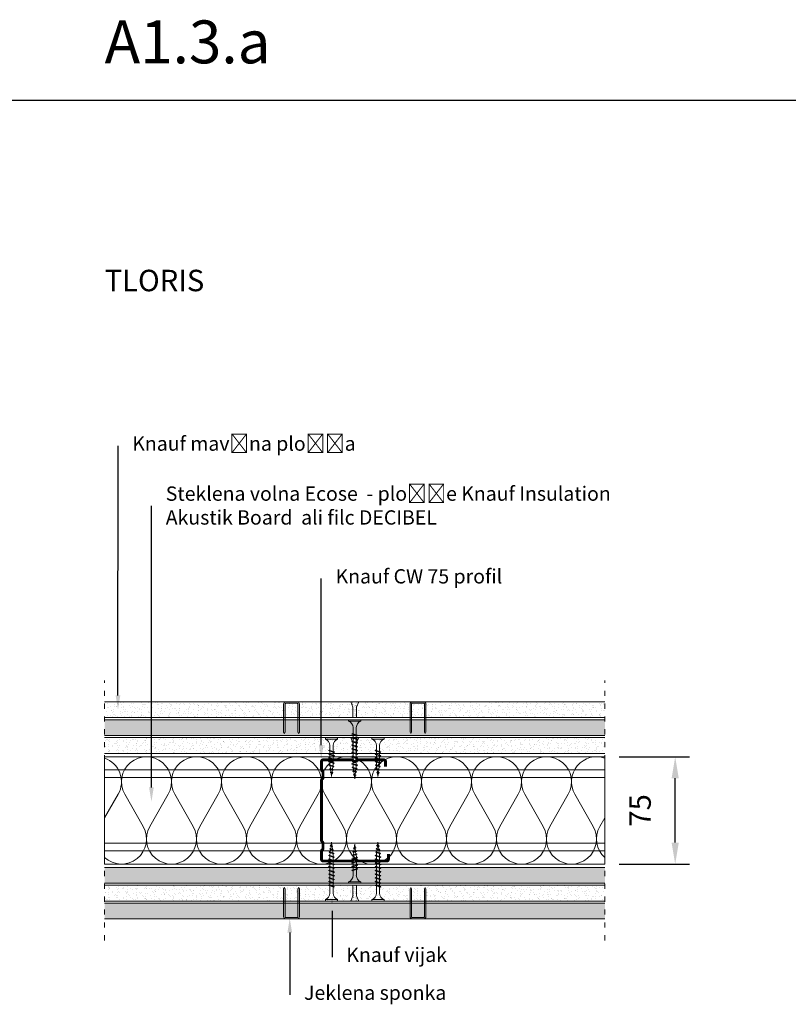
# Model space of a CAD drawing. Units: millimetres. Extents: x 1829 to 19691, y 784 to 12173.
# Drawn here: x 14612 to 15150, y 9554 to 10242 of the extents above; entities that cross this region are included whole.
import ezdxf
from ezdxf import colors
from ezdxf.entities.mleader import LeaderData, LeaderLine
from ezdxf.math import Vec2, Vec3

# ---------------------------------------------------------------- set-up
doc = ezdxf.new("R2010")
doc.units = ezdxf.units.MM
doc.header["$LTSCALE"] = 0.3
doc.linetypes.add('ACAD_ISO03W100', pattern=[30, 12, -18])
for name, color, linetype in [('Dimenzije', 92, 'Continuous'), ('Knauf profil', 252, 'Continuous'), ('Knauf vijaki', 251, 'Continuous'), ('Naslov', 7, 'Continuous'), ('Oznake_legenda', 7, 'Continuous'), ('Srafura', 8, 'Continuous')]:
    doc.layers.add(name, color=color, linetype=linetype)
doc.layers.add('Knauf Insulation ECOSE steklena volna', color=7, linetype='Continuous', lineweight=9, true_color=0x946716)
doc.layers.add('Knauf mavčna plošča', color=253, linetype='Continuous', lineweight=0)
doc.styles.add('ARIAL', font='arial.ttf')
doc.styles.add('ARIAL_OZEK', font='txt', dxfattribs={"width": 0.9})
doc.dimstyles.new('AM_ISO', dxfattribs={"dimtxt": 3.5, "dimasz": 3.5, "dimexe": 1, "dimexo": 1, "dimgap": 1.5, "dimtad": 1, "dimdsep": 46, "dimtxsty": 'Standard', "dimcen": 0, "dimclrd": 256, "dimclre": 256, "dimclrt": 2, "dimadec": 0, "dimazin": 2, "dimtp": 0.1, "dimtm": 0.1, "dimtfac": 0.71, "dimtdec": 3, "dimtmove": 0, "dimatfit": 3, "dimfxl": 1, "dimlwd": -1, "dimlwe": -1, "dimarcsym": 1})

# ---------------------------------------------------------------- blocks, each defined once
blk = doc.blocks.new('A$C43256552')
at = {"layer": 'Knauf vijaki', "lineweight": 0}
for p, q in [((-11.75, 0.29), (-14.1, 0)), ((-11.54, -0.32), (-14.1, 0)), ((-11.55, 0.95), (-11.86, 0.63)), ((-11.47, -0.53), (-11.86, 0.63)), ((-11.55, 0.95), (-11.37, 0.63)), ((-11.29, -0.85), (-11.55, 0.95)), ((-10.97, -0.53), (-11.37, 0.63)), ((-9.49, 0.58), (-11.27, 0.35)), ((-9.3, 1.28), (-9.62, 0.96)), ((-8.96, -1), (-9.62, 0.96)), ((-9.3, 1.28), (-9.12, 0.96)), ((-8.78, -1.32), (-9.3, 1.28)), ((-8.46, -1), (-9.12, 0.96)), ((-7.23, 0.86), (-9.01, 0.64)), ((-7.08, 1.65), (-7.39, 1.33)), ((-6.45, -1.47), (-7.39, 1.33)), ((-6.26, -1.79), (-7.08, 1.65)), ((-7.08, 1.65), (-6.89, 1.33)), ((-5.95, -1.47), (-6.89, 1.33)), ((-5.1, 1.13), (-6.75, 0.92)), ((-5.1, 1.13), (-4.83, 1.13)), ((-4.7, 2), (-5.01, 1.68)), ((-3.88, -1.68), (-5.01, 1.68)), ((-3.7, -2), (-4.7, 2)), ((-4.7, 2), (-4.52, 1.68)), ((-3.38, -1.68), (-4.52, 1.68)), ((-4.33, 1.13), (-2.23, 1.13)), ((-2.1, 2), (-2.41, 1.68)), ((-1.28, -1.68), (-2.41, 1.68)), ((-1.1, -2), (-2.1, 2)), ((-2.1, 2), (-1.92, 1.68)), ((-0.78, -1.68), (-1.92, 1.68)), ((-1.73, 1.13), (0.37, 1.13)), ((0.5, 2), (0.19, 1.68)), ((1.32, -1.68), (0.19, 1.68)), ((1.5, -2), (0.5, 2)), ((0.5, 2), (0.68, 1.68)), ((1.82, -1.68), (0.68, 1.68)), ((0.87, 1.13), (2.97, 1.13)), ((3.1, 2), (2.79, 1.68)), ((4.1, -2), (3.1, 2)), ((3.1, 2), (3.28, 1.68)), ((4.42, -1.68), (3.28, 1.68)), ((3.47, 1.13), (7.6, 1.13)), ((12.1, -4.25), (12.1, 4.25)), ((13.1, 4.25), (12.1, 4.25)), ((13.1, -4.25), (13.1, 4.25)), ((-11.29, -0.85), (-11.47, -0.53)), ((-11.29, -0.85), (-10.97, -0.53)), ((-9.08, -0.63), (-11.02, -0.39)), ((-8.78, -1.32), (-8.96, -1)), ((-8.78, -1.32), (-8.46, -1)), ((-6.63, -0.93), (-8.57, -0.69)), ((-6.26, -1.79), (-6.45, -1.47)), ((-6.26, -1.79), (-5.95, -1.47)), ((-5.1, -1.12), (-6.11, -1)), ((-4.07, -1.12), (-5.1, -1.12)), ((-3.7, -2), (-3.88, -1.68)), ((-3.7, -2), (-3.38, -1.68)), ((-1.47, -1.12), (-3.57, -1.12)), ((-1.1, -2), (-1.28, -1.68)), ((-1.1, -2), (-0.78, -1.68)), ((1.13, -1.12), (-0.97, -1.12)), ((1.5, -2), (1.32, -1.68)), ((1.5, -2), (1.82, -1.68)), ((3.73, -1.12), (1.63, -1.12)), ((4.1, -2), (3.92, -1.68)), ((4.1, -2), (4.42, -1.68)), ((7.6, -1.12), (4.23, -1.12)), ((13.1, -4.25), (12.1, -4.25))]:
    blk.add_line(p, q, dxfattribs=at)
blk.add_lwpolyline([(3.92, -1.68), (2.79, 1.68)], dxfattribs=at)
blk.add_lwpolyline([(12.1, -4.25, 0.304191), (7.6, -1.12)], format="xyb", dxfattribs=at)
blk.add_arc((7.52, 6.04), 4.92, 270.93916, 338.61639, dxfattribs=at)
blk = doc.blocks.new('A$C486B7EA2')
at = {"layer": 'Knauf vijaki', "lineweight": 0}
for p, q in [((-11.75, 0.29), (-14.1, 0)), ((-11.54, -0.32), (-14.1, 0)), ((-11.55, 0.95), (-11.86, 0.63)), ((-11.47, -0.53), (-11.86, 0.63)), ((-11.55, 0.95), (-11.37, 0.63)), ((-11.29, -0.85), (-11.55, 0.95)), ((-10.97, -0.53), (-11.37, 0.63)), ((-9.49, 0.58), (-11.27, 0.35)), ((-9.3, 1.28), (-9.62, 0.96)), ((-8.96, -1), (-9.62, 0.96)), ((-9.3, 1.28), (-9.12, 0.96)), ((-8.78, -1.32), (-9.3, 1.28)), ((-8.46, -1), (-9.12, 0.96)), ((-7.23, 0.86), (-9.01, 0.64)), ((-7.08, 1.65), (-7.39, 1.33)), ((-6.45, -1.47), (-7.39, 1.33)), ((-6.26, -1.79), (-7.08, 1.65)), ((-7.08, 1.65), (-6.89, 1.33)), ((-5.95, -1.47), (-6.89, 1.33)), ((-5.1, 1.13), (-6.75, 0.92)), ((-5.1, 1.13), (-4.83, 1.13)), ((-4.7, 2), (-5.01, 1.68)), ((-3.88, -1.68), (-5.01, 1.68)), ((-3.7, -2), (-4.7, 2)), ((-4.7, 2), (-4.52, 1.68)), ((-3.38, -1.68), (-4.52, 1.68)), ((-4.33, 1.13), (-2.23, 1.13)), ((-2.1, 2), (-2.41, 1.68)), ((-1.28, -1.68), (-2.41, 1.68)), ((-1.1, -2), (-2.1, 2)), ((-2.1, 2), (-1.92, 1.68)), ((-0.78, -1.68), (-1.92, 1.68)), ((-1.73, 1.13), (0.37, 1.13)), ((0.5, 2), (0.19, 1.68)), ((1.32, -1.68), (0.19, 1.68)), ((1.5, -2), (0.5, 2)), ((0.5, 2), (0.68, 1.68)), ((1.82, -1.68), (0.68, 1.68)), ((0.87, 1.13), (2.97, 1.13)), ((3.1, 2), (2.79, 1.68)), ((4.1, -2), (3.1, 2)), ((3.1, 2), (3.28, 1.68)), ((4.42, -1.68), (3.28, 1.68)), ((3.47, 1.13), (7.6, 1.13)), ((12.1, -4.25), (12.1, 4.25)), ((13.1, 4.25), (12.1, 4.25)), ((13.1, -4.25), (13.1, 4.25)), ((-11.29, -0.85), (-11.47, -0.53)), ((-11.29, -0.85), (-10.97, -0.53)), ((-9.08, -0.63), (-11.02, -0.39)), ((-8.78, -1.32), (-8.96, -1)), ((-8.78, -1.32), (-8.46, -1)), ((-6.63, -0.93), (-8.57, -0.69)), ((-6.26, -1.79), (-6.45, -1.47)), ((-6.26, -1.79), (-5.95, -1.47)), ((-5.1, -1.12), (-6.11, -1)), ((-4.07, -1.12), (-5.1, -1.12)), ((-3.7, -2), (-3.88, -1.68)), ((-3.7, -2), (-3.38, -1.68)), ((-1.47, -1.12), (-3.57, -1.12)), ((-1.1, -2), (-1.28, -1.68)), ((-1.1, -2), (-0.78, -1.68)), ((1.13, -1.12), (-0.97, -1.12)), ((1.5, -2), (1.32, -1.68)), ((1.5, -2), (1.82, -1.68)), ((3.73, -1.12), (1.63, -1.12)), ((4.1, -2), (3.92, -1.68)), ((4.1, -2), (4.42, -1.68)), ((7.6, -1.12), (4.23, -1.12)), ((13.1, -4.25), (12.1, -4.25))]:
    blk.add_line(p, q, dxfattribs=at)
blk.add_lwpolyline([(3.92, -1.68), (2.79, 1.68)], dxfattribs=at)
blk.add_lwpolyline([(12.1, -4.25, 0.304191), (7.6, -1.12)], format="xyb", dxfattribs=at)
blk.add_arc((7.52, 6.04), 4.92, 270.93916, 338.61639, dxfattribs=at)
blk = doc.blocks.new('A$C2E0C1AC5')
at = {"layer": 'Knauf mavčna plošča', "lineweight": 0}
for p, q in [((-11, 1.52), (-11, 173.75)), ((0, 0), (0, 173.75)), ((-7.33, 0), (-11, 1.52)), ((0, 0), (-7.33, 0))]:
    blk.add_line(p, q, dxfattribs=at)
blk = doc.blocks.new('A$C35B74387')
at = {"layer": 'Knauf mavčna plošča', "lineweight": 0}
for p, q in [((-7.33, 0), (-11, -1.52)), ((0, 0), (-7.33, 0)), ((0, 0), (0, -173.75)), ((-11, -1.52), (-11, -173.75))]:
    blk.add_line(p, q, dxfattribs=at)
blk = doc.blocks.new('A$C4AE13EC2')
at = {"layer": 'Knauf profil', "lineweight": 0, "const_width": 2, "flags": 128}
blk.add_lwpolyline([(46.82, -30.53), (46.82, -34.16, -0.414214), (45.57, -35.41), (25.32, -35.41, -0.267949), (24.23, -34.79, 0.57735), (22.07, -34.79, -0.267949), (20.98, -35.41), (1.25, -35.41, -0.414214), (0, -34.16), (0, -28.55, -0.247529), (0.54, -27.52, 0.247529), (1.09, -26.49), (1.09, -22.99, 0.247529), (0.54, -21.96, -0.247529), (0, -20.92), (0, 20.92, -0.247529), (0.54, 21.96, 0.247529), (1.09, 22.99), (1.09, 26.49, 0.247529), (0.54, 27.52, -0.247529), (0, 28.55), (0, 34.16, -0.414214), (1.25, 35.41), (20.98, 35.41, -0.267949), (22.07, 34.79, 0.57735), (24.23, 34.79, -0.267949), (25.32, 35.41), (43.57, 35.41, -0.414214), (44.82, 34.16), (44.82, 30.53)], format="xyb", dxfattribs=at)
blk = doc.blocks.new('A$C47E801CC')
at = {"layer": 'Knauf Insulation ECOSE steklena volna', "lineweight": 0}
for p, q in [((-37.5, 0), (-37.5, 350)), ((-37.5, 350), (37.5, 350)), ((37.5, 349.93), (37.5, -0.07)), ((37.5, 0), (-37.5, 0))]:
    blk.add_line(p, q, dxfattribs=at)
at = {"layer": 'Knauf Insulation ECOSE steklena volna', "color": 25, "lineweight": 0}
for p, q in [((-5.3, 350), (11.34, 340.52)), ((11.34, 335.94), (-11.34, 323.02)), ((-11.34, 318.44), (11.34, 305.53)), ((11.34, 300.94), (-11.34, 288.03)), ((-11.34, 283.44), (11.34, 270.53)), ((11.34, 265.97), (-11.34, 253.05)), ((-11.34, 248.47), (11.34, 235.55)), ((11.34, 230.97), (-11.34, 218.05)), ((-11.34, 213.47), (11.34, 200.55)), ((11.34, 195.99), (-11.34, 183.07)), ((-11.34, 178.49), (11.34, 165.58)), ((11.34, 160.99), (-11.34, 148.08)), ((-11.34, 143.49), (11.34, 130.58)), ((11.34, 126.02), (-11.34, 113.1)), ((-11.34, 108.52), (11.34, 95.6)), ((11.34, 91.02), (-11.34, 78.1)), ((-11.34, 73.52), (11.34, 60.6)), ((11.34, 56.02), (-11.34, 43.1)), ((-11.34, 38.52), (11.34, 25.6)), ((11.34, 21.04), (-11.34, 8.13)), ((-11.34, 3.54), (-5.12, 0))]:
    blk.add_line(p, q, dxfattribs=at)
for centre, radius, start, end in [((-20, 338.23), 17.5, 137.7458, 299.6544), ((20, 355.73), 17.5, 240.3456, 340.8781), ((39.17, 373.2), 23.33, 263.87724, 265.90334), ((20, 320.73), 17.5, 240.3456, 119.6544), ((-20, 303.23), 17.5, 60.3456, 299.6544), ((20, 285.73), 17.5, 240.3456, 119.6544), ((-20, 268.26), 17.5, 60.3456, 299.6544), ((20, 250.76), 17.5, 240.3456, 119.6544), ((-20, 233.26), 17.5, 60.3456, 299.6544), ((20, 215.76), 17.5, 240.3456, 119.6544), ((-20, 198.28), 17.5, 60.3456, 299.6544), ((20, 180.78), 17.5, 240.3456, 119.6544), ((-20, 163.28), 17.5, 60.3456, 299.6544), ((20, 145.78), 17.5, 240.3456, 119.6544), ((-20, 128.31), 17.5, 60.3456, 299.6544), ((20, 110.81), 17.5, 240.3456, 119.6544), ((-20, 93.31), 17.5, 60.3456, 299.6544), ((20, 75.81), 17.5, 240.3456, 119.6544), ((-20, 58.31), 17.5, 60.3456, 299.6544), ((20, 40.81), 17.5, 240.3456, 119.6544), ((-20, 23.33), 17.5, 60.3456, 299.6544), ((20, 5.83), 17.5, 340.52878, 119.6544), ((-20, -11.67), 17.5, 60.3456, 138.18969)]:
    blk.add_arc(centre, radius, start, end, dxfattribs=at)
blk = doc.blocks.new('*D458')
at = {"layer": 'Defpoints', "color": 0, "lineweight": 0, "transparency": 16777216}
for p in [(15021.52, 9726.86), (15070.67, 9726.86), (15021.45, 9651.86)]:
    blk.add_point(p, dxfattribs=at)
at = {"layer": 'Dimenzije', "linetype": 'ByBlock', "transparency": 16777216}
for p, q in [((15031.52, 9726.86), (15080.67, 9726.86)), ((15070.67, 9666.86), (15070.67, 9711.86)), ((15031.45, 9651.86), (15080.67, 9651.86))]:
    blk.add_line(p, q, dxfattribs=at)
at = {"layer": 'Dimenzije', "lineweight": 0, "transparency": 16777216}
for points in [[(15068.17, 9711.86), (15073.17, 9711.86), (15070.67, 9726.86)], [(15068.17, 9666.86), (15073.17, 9666.86), (15070.67, 9651.86)]]:
    blk.add_solid(points, dxfattribs=at)
at = {"layer": 'Dimenzije', "lineweight": 0, "transparency": 16777216, "insert": (15048.05, 9689.36), "char_height": 15, "attachment_point": 5, "rotation": 90, "style": 'ARIAL'}
blk.add_mtext('75', dxfattribs=at)
blk = doc.blocks.new('A$C41957B4F')
at = {"layer": 'Knauf vijaki', "lineweight": 0}
for p, q in [((0, 4.25), (1, 4.25)), ((0, -4.25), (0, 4.25)), ((1, -4.25), (1, 4.25)), ((10.62, 1.12), (5.5, 1.12)), ((9.67, -1.7), (10.8, 1.67)), ((9.98, -2.01), (10.98, 1.99)), ((10.16, -1.7), (11.3, 1.67)), ((10.98, 1.99), (10.8, 1.67)), ((10.98, 1.99), (11.3, 1.67)), ((13.21, 1.11), (11.11, 1.11)), ((12.27, -1.7), (13.4, 1.67)), ((12.58, -2.01), (13.58, 1.99)), ((12.76, -1.7), (13.9, 1.67)), ((13.58, 1.99), (13.4, 1.67)), ((13.58, 1.99), (13.9, 1.67)), ((15.81, 1.11), (13.71, 1.11)), ((14.87, -1.7), (16, 1.67)), ((15.18, -2.01), (16.18, 1.99)), ((15.36, -1.7), (16.5, 1.67)), ((16.18, 1.99), (16, 1.67)), ((16.18, 1.99), (16.5, 1.67)), ((18.41, 1.11), (16.31, 1.11)), ((17.47, -1.7), (18.6, 1.67)), ((17.78, -2.01), (18.78, 1.99)), ((17.96, -1.7), (19.1, 1.67)), ((18.78, 1.99), (18.6, 1.67)), ((18.78, 1.99), (19.1, 1.67)), ((21.01, 1.11), (18.91, 1.11)), ((20.07, -1.69), (21.2, 1.68)), ((20.38, -2), (21.38, 2)), ((20.56, -1.69), (21.7, 1.68)), ((21.38, 2), (21.2, 1.68)), ((21.38, 2), (21.7, 1.68)), ((23.61, 1.12), (21.51, 1.12)), ((22.68, -1.69), (23.82, 1.68)), ((23, -2), (24, 2)), ((23.18, -1.69), (24.31, 1.68)), ((24, 2), (23.82, 1.68)), ((24, 2), (24.31, 1.68)), ((26.23, 1.12), (24.13, 1.12)), ((25.28, -1.69), (26.42, 1.68)), ((25.6, -2), (26.6, 2)), ((25.78, -1.69), (26.91, 1.68)), ((26.6, 2), (26.42, 1.68)), ((26.6, 2), (26.91, 1.68)), ((28.83, 1.12), (26.73, 1.12)), ((27.88, -1.69), (29.02, 1.68)), ((28.2, -2), (29.2, 2)), ((28.38, -1.69), (29.51, 1.68)), ((29.2, 2), (29.02, 1.68)), ((29.2, 2), (29.51, 1.68)), ((31.43, 1.12), (29.33, 1.12)), ((30.48, -1.69), (31.62, 1.68)), ((30.8, -2), (31.8, 2)), ((30.98, -1.69), (32.11, 1.68)), ((31.8, 2), (31.62, 1.68)), ((31.8, 2), (32.11, 1.68)), ((32.2, 1.12), (31.93, 1.12)), ((32.2, 1.12), (33.85, 0.92)), ((33.05, -1.47), (33.99, 1.33)), ((33.36, -1.79), (34.18, 1.65)), ((33.55, -1.47), (34.49, 1.33)), ((34.18, 1.65), (33.99, 1.33)), ((34.18, 1.65), (34.49, 1.33)), ((34.33, 0.86), (36.11, 0.64)), ((35.56, -1), (36.22, 0.96)), ((35.88, -1.32), (36.4, 1.28)), ((36.06, -1), (36.72, 0.96)), ((36.4, 1.28), (36.22, 0.96)), ((36.4, 1.28), (36.72, 0.96)), ((36.59, 0.58), (38.37, 0.35)), ((38.07, -0.53), (38.47, 0.63)), ((38.39, -0.85), (38.65, 0.95)), ((38.65, 0.95), (38.47, 0.63)), ((38.57, -0.53), (38.96, 0.63)), ((38.65, 0.95), (38.96, 0.63)), ((38.85, 0.29), (41.2, 0)), ((0, -4.25), (1, -4.25)), ((5.5, -1.13), (9.86, -1.13)), ((9.98, -2.01), (9.67, -1.7)), ((9.98, -2.01), (10.16, -1.7)), ((10.35, -1.14), (12.46, -1.14)), ((12.58, -2.01), (12.27, -1.7)), ((12.58, -2.01), (12.76, -1.7)), ((12.95, -1.14), (15.06, -1.14)), ((15.18, -2.01), (14.87, -1.7)), ((15.18, -2.01), (15.36, -1.7)), ((15.55, -1.14), (17.66, -1.14)), ((17.78, -2.01), (17.47, -1.7)), ((17.78, -2.01), (17.96, -1.7)), ((18.15, -1.14), (19.19, -1.14)), ((18.15, -1.14), (20.25, -1.14)), ((20.38, -2), (20.07, -1.69)), ((20.38, -2), (20.56, -1.69)), ((20.75, -1.13), (22.86, -1.13)), ((23, -2), (22.68, -1.69)), ((23, -2), (23.18, -1.69)), ((23.37, -1.13), (25.47, -1.13)), ((25.6, -2), (25.28, -1.69)), ((25.6, -2), (25.78, -1.69)), ((25.97, -1.13), (28.07, -1.13)), ((28.2, -2), (27.88, -1.69)), ((28.2, -2), (28.38, -1.69)), ((28.57, -1.13), (30.67, -1.13)), ((30.8, -2), (30.48, -1.69)), ((30.8, -2), (30.98, -1.69)), ((31.17, -1.13), (32.2, -1.13)), ((32.2, -1.13), (33.21, -1)), ((33.36, -1.79), (33.05, -1.47)), ((33.36, -1.79), (33.55, -1.47)), ((33.73, -0.93), (35.67, -0.69)), ((35.88, -1.32), (35.56, -1)), ((35.88, -1.32), (36.06, -1)), ((36.18, -0.63), (38.12, -0.39)), ((38.39, -0.85), (38.07, -0.53)), ((38.39, -0.85), (38.57, -0.53)), ((38.64, -0.32), (41.2, 0))]:
    blk.add_line(p, q, dxfattribs=at)
blk.add_lwpolyline([(1, -4.25, -0.304191), (5.5, -1.13)], format="xyb", dxfattribs=at)
blk.add_arc((5.58, 6.04), 4.92, 201.38361, 269.06084, dxfattribs=at)
blk = doc.blocks.new('A$C720E34FA')
at = {"layer": 'Knauf vijaki', "lineweight": 0}
blk.add_hatch(color=256, dxfattribs=at).paths.add_polyline_path([(-5.5, -1.5, -0.414214), (-4, 0), (4, 0, -0.414214), (5.5, -1.5), (5.5, -21.13), (5, -22), (4.5, -21.13), (4.5, -1.5, 0.414214), (4, -1), (-4, -1, 0.414214), (-4.5, -1.5), (-4.5, -21.13), (-5, -22), (-5.5, -21.13)])
blk.add_lwpolyline([(5, -22), (4.5, -21.13), (4.5, -1.5, 0.414214), (4, -1), (-4, -1, 0.414214), (-4.5, -1.5), (-4.5, -21.13), (-5, -22), (-5.5, -21.13), (-5.5, -1.5, -0.414214), (-4, 0), (4, 0, -0.414214), (5.5, -1.5), (5.5, -21.13), (5, -22)], format="xyb", close=True, dxfattribs=at)

msp = doc.modelspace()

# ---------------------------------------------------------------- hatches: boundary and pattern name
at = {"layer": 'Knauf mavčna plošča', "lineweight": 0}
h = msp.add_hatch(dxfattribs=at)
h.set_pattern_fill('AR-SAND', color=256, scale=0.1, angle=450, style=0)
h.set_pattern_definition([(232.5, (25689.6177, 11530.2875), (-4.8941324, 0.1600031), [0, -3.8608, 0, -4.318, 0, -4.1275]), (262.5, (25689.618, 11530.2875), (-7.168251, -4.495233), [0, -2.0828, 0, -3.4798, 0, -1.3335]), (302.5, (25689.6177, 11533.4117), (-0.0143718, -7.9099237), [0, -1.27, 0, -4.572, 0, -5.969]), (312.5, (25689.618, 11533.412), (-2.2292932, -7.6355645), [0, -0.635, 0, -2.9972, 0, -3.429])])
h.paths.add_polyline_path([(14671.447, 9754.241), (14671.447, 9765.241), (14843.675, 9765.241), (14845.197, 9761.567), (14845.197, 9754.241)])
h = msp.add_hatch(dxfattribs=at)
h.set_pattern_fill('AR-SAND', color=256, scale=0.04, angle=450, style=0)
h.set_pattern_definition([(232.5, (15367.4467, 11613.7407), (-1.957653, 0.0640013), [0, -1.54432, 0, -1.7272, 0, -1.651]), (262.5, (15367.4467, 11613.7407), (-2.8673004, -1.798093), [0, -0.83312, 0, -1.39192, 0, -0.5334]), (302.5, (15367.4467, 11614.9903), (-0.0057487, -3.1639695), [0, -0.508, 0, -1.8288, 0, -2.3876]), (312.5, (15367.4467, 11614.9903), (-0.8917173, -3.054226), [0, -0.254, 0, -1.19888, 0, -1.3716])])
h.paths.add_polyline_path([(14845.197, 9754.241), (14845.197, 9761.567), (14843.675, 9765.241), (14849.218, 9765.241), (14847.697, 9761.567), (14847.697, 9754.241)])
h = msp.add_hatch(dxfattribs=at)
h.set_pattern_fill('AR-SAND', color=256, scale=0.1, angle=450, style=0)
h.set_pattern_definition([(232.5, (19691.7136, 25222.431), (-4.8941324, 0.1600031), [0, -3.8608, 0, -4.318, 0, -4.1275]), (262.5, (19691.7136, 25222.431), (-7.168251, -4.4952328), [0, -2.0828, 0, -3.4798, 0, -1.3335]), (302.5, (19691.7136, 25225.5554), (-0.0143718, -7.9099237), [0, -1.27, 0, -4.572, 0, -5.969]), (312.5, (19691.7136, 25225.5554), (-2.2292932, -7.6355645), [0, -0.635, 0, -2.9972, 0, -3.429])])
h.paths.add_polyline_path([(14847.697, 9754.241), (14847.697, 9761.567), (14849.218, 9765.241), (15021.447, 9765.241), (15021.447, 9754.241)])
h = msp.add_hatch(dxfattribs=at)
h.set_pattern_fill('AR-SAND', color=256, scale=0.1, angle=270, style=0)
h.set_pattern_definition([(307.5, (10001.18, 25324.497), (4.8941324, 0.1600031), [0, -3.8608, 0, -4.318, 0, -4.1275]), (277.5, (10001.18, 25324.497), (7.168251, -4.4952328), [0, -2.0828, 0, -3.4798, 0, -1.3335]), (237.5, (10001.18, 25327.6212), (0.0143718, -7.9099237), [0, -1.27, 0, -4.572, 0, -5.969]), (227.5, (10001.18, 25327.621), (2.2292932, -7.6355645), [0, -0.635, 0, -2.9972, 0, -3.429])])
h.paths.add_polyline_path([(15021.447, 9741.741), (15021.447, 9752.741), (14671.447, 9752.741), (14671.447, 9741.741)])
h = msp.add_hatch(dxfattribs=at)
h.set_pattern_fill('AR-SAND', color=256, scale=0.1, angle=-90, style=0)
h.set_pattern_definition([(307.5, (10001.18, 25197.431), (4.8941324, 0.1600031), [0, -3.8608, 0, -4.318, 0, -4.1275]), (277.5, (10001.18, 25197.431), (7.168251, -4.4952328), [0, -2.0828, 0, -3.4798, 0, -1.3335]), (237.5, (10001.18, 25200.5554), (0.0143718, -7.9099237), [0, -1.27, 0, -4.572, 0, -5.969]), (227.5, (10001.18, 25200.5554), (2.2292932, -7.6355645), [0, -0.635, 0, -2.9972, 0, -3.429])])
h.paths.add_polyline_path([(14845.197, 9729.241), (14845.197, 9736.567), (14843.675, 9740.241), (14671.447, 9740.241), (14671.447, 9729.241)])
h = msp.add_hatch(dxfattribs=at)
h.set_pattern_fill('AR-SAND', color=256, scale=0.1, angle=-90, style=0)
h.set_pattern_definition([(307.5, (4003.2758, 11505.2875), (4.8941324, 0.1600031), [0, -3.8608, 0, -4.318, 0, -4.1275]), (277.5, (4003.276, 11505.2875), (7.168251, -4.495233), [0, -2.0828, 0, -3.4798, 0, -1.3335]), (237.5, (4003.2758, 11508.4117), (0.0143718, -7.9099237), [0, -1.27, 0, -4.572, 0, -5.969]), (227.5, (4003.276, 11508.412), (2.2292932, -7.6355645), [0, -0.635, 0, -2.9972, 0, -3.429])])
h.paths.add_polyline_path([(15021.447, 9729.241), (15021.447, 9740.241), (14849.218, 9740.241), (14847.697, 9736.567), (14847.697, 9729.241)])
h = msp.add_hatch(dxfattribs=at)
h.set_pattern_fill('AR-SAND', color=256, scale=0.1, angle=-90, style=0)
h.set_pattern_definition([(307.5, (10001.18, 25221.237), (4.8941324, 0.1600031), [0, -3.8608, 0, -4.318, 0, -4.1275]), (277.5, (10001.18, 25221.237), (7.168251, -4.4952328), [0, -2.0828, 0, -3.4798, 0, -1.3335]), (237.5, (10001.18, 25224.3612), (0.0143718, -7.9099237), [0, -1.27, 0, -4.572, 0, -5.969]), (227.5, (10001.18, 25224.361), (2.2292932, -7.6355645), [0, -0.635, 0, -2.9972, 0, -3.429])])
h.paths.add_polyline_path([(15021.447, 9638.481), (15021.447, 9649.481), (14671.447, 9649.481), (14671.447, 9638.481)])
h = msp.add_hatch(dxfattribs=at)
h.set_pattern_fill('AR-SAND', color=256, scale=0.1, angle=270, style=0)
h.set_pattern_definition([(52.5, (10001.18, -5831.21), (4.8941324, -0.1600031), [0, -3.8608, 0, -4.318, 0, -4.1275]), (82.5, (10001.18, -5831.21), (7.168251, 4.4952328), [0, -2.0828, 0, -3.4798, 0, -1.3335]), (122.5, (10001.18, -5834.334), (0.0143718, 7.9099237), [0, -1.27, 0, -4.572, 0, -5.969]), (132.5, (10001.18, -5834.334), (2.2292932, 7.6355645), [0, -0.635, 0, -2.9972, 0, -3.429])])
h.paths.add_polyline_path([(14845.197, 9636.981), (14845.197, 9629.654), (14843.675, 9625.981), (14671.447, 9625.981), (14671.447, 9636.981)])
h = msp.add_hatch(dxfattribs=at)
h.set_pattern_fill('AR-SAND', color=256, scale=0.04, angle=270, style=0)
h.set_pattern_definition([(52.5, (14325.4467, 7777.4807), (1.957653, -0.0640013), [0, -1.54432, 0, -1.7272, 0, -1.651]), (82.5, (14325.4467, 7777.4807), (2.8673004, 1.798093), [0, -0.83312, 0, -1.39192, 0, -0.5334]), (122.5, (14325.4467, 7776.231), (0.0057487, 3.1639695), [0, -0.508, 0, -1.8288, 0, -2.3876]), (132.5, (14325.4467, 7776.231), (0.8917173, 3.054226), [0, -0.254, 0, -1.19888, 0, -1.3716])])
h.paths.add_polyline_path([(14847.697, 9636.981), (14847.697, 9629.654), (14849.218, 9625.981), (14843.675, 9625.981), (14845.197, 9629.654), (14845.197, 9636.981)])
h = msp.add_hatch(dxfattribs=at)
h.set_pattern_fill('AR-SAND', color=256, scale=0.1, angle=270, style=0)
h.set_pattern_definition([(52.5, (4003.2758, 7860.934), (4.8941324, -0.1600031), [0, -3.8608, 0, -4.318, 0, -4.1275]), (82.5, (4003.276, 7860.934), (7.168251, 4.495233), [0, -2.0828, 0, -3.4798, 0, -1.3335]), (122.5, (4003.2758, 7857.8096), (0.0143718, 7.9099237), [0, -1.27, 0, -4.572, 0, -5.969]), (132.5, (4003.276, 7857.8096), (2.2292932, 7.6355645), [0, -0.635, 0, -2.9972, 0, -3.429])])
h.paths.add_polyline_path([(15021.447, 9636.981), (15021.447, 9625.981), (14849.218, 9625.981), (14847.697, 9629.654), (14847.697, 9636.981)])
h = msp.add_hatch(dxfattribs=at)
h.set_pattern_fill('AR-SAND', color=256, scale=0.1, angle=450, style=0)
h.set_pattern_definition([(127.5, (19691.7136, -5958.2757), (-4.8941324, -0.1600031), [0, -3.8608, 0, -4.318, 0, -4.1275]), (97.5, (19691.7136, -5958.276), (-7.168251, 4.4952328), [0, -2.0828, 0, -3.4798, 0, -1.3335]), (57.5, (19691.7136, -5961.4), (-0.0143718, 7.9099237), [0, -1.27, 0, -4.572, 0, -5.969]), (47.5, (19691.7136, -5961.4), (-2.2292932, 7.6355645), [0, -0.635, 0, -2.9972, 0, -3.429])])
h.paths.add_polyline_path([(14671.447, 9624.481), (14671.447, 9613.481), (15021.447, 9613.481), (15021.447, 9624.481)])
at = {"layer": 'Srafura', "lineweight": 0}
h = msp.add_hatch(dxfattribs=at)
h.set_pattern_fill('AR-SAND', color=256, scale=0.04, angle=-90, style=0)
h.set_pattern_definition([(307.5, (14325.4467, 11588.7407), (1.957653, 0.0640013), [0, -1.54432, 0, -1.7272, 0, -1.651]), (277.5, (14325.4467, 11588.7407), (2.8673004, -1.798093), [0, -0.83312, 0, -1.39192, 0, -0.5334]), (237.5, (14325.4467, 11589.9903), (0.0057487, -3.1639695), [0, -0.508, 0, -1.8288, 0, -2.3876]), (227.5, (14325.4467, 11589.9903), (0.8917173, -3.054226), [0, -0.254, 0, -1.19888, 0, -1.3716])])
h.paths.add_polyline_path([(14847.697, 9729.241), (14847.697, 9736.567), (14849.218, 9740.241), (14843.675, 9740.241), (14845.197, 9736.567), (14845.197, 9729.241)])

# ---------------------------------------------------------------- linework, layer by layer
at = {"lineweight": -3}
msp.add_line((9442.458, 10186.082), (16968.486, 10186.082), dxfattribs=at)
at = {"linetype": 'ACAD_ISO03W100', "lineweight": 0}
for p, q in [((14671.447, 9598.481), (14671.447, 9780.241)), ((15021.447, 9598.483), (15021.447, 9780.241))]:
    msp.add_line(p, q, dxfattribs=at)
at = {"layer": 'Knauf mavčna plošča', "lineweight": 0}
for p, q in [((14849.218, 9765.241), (14843.675, 9765.241)), ((14671.447, 9752.741), (15021.447, 9752.741)), ((14845.197, 9754.241), (14847.697, 9754.241)), ((14671.447, 9741.741), (15021.447, 9741.741)), ((14843.675, 9740.241), (14849.218, 9740.241)), ((14847.697, 9729.241), (14845.197, 9729.241)), ((14671.447, 9649.481), (15021.447, 9649.481)), ((14671.447, 9638.481), (15021.447, 9638.481)), ((14847.697, 9636.981), (14845.197, 9636.981)), ((14843.675, 9625.981), (14849.218, 9625.981)), ((15021.447, 9624.481), (14671.447, 9624.481)), ((15021.447, 9613.481), (14671.447, 9613.481))]:
    msp.add_line(p, q, dxfattribs=at)
at = {"layer": 'Knauf profil', "lineweight": 0}
for p, q in [((15021.447, 9726.861), (14671.447, 9726.861)), ((14671.447, 9717.661), (15021.447, 9717.661)), ((14671.447, 9712.261), (15021.447, 9712.261)), ((15021.447, 9666.461), (14671.447, 9666.461)), ((15021.447, 9661.061), (14671.447, 9661.061)), ((14671.447, 9651.861), (15021.447, 9651.861))]:
    msp.add_line(p, q, dxfattribs=at)

# ---------------------------------------------------------------- block references
at = {"layer": 'Knauf Insulation ECOSE steklena volna', "lineweight": 0, "rotation": 90}
msp.add_blockref('A$C47E801CC', (15021.447, 9689.362), dxfattribs=at)
at = {"layer": 'Knauf mavčna plošča', "lineweight": 0, "xscale": -1}
for name, p, rotation in [('A$C2E0C1AC5', (14845.197, 9754.241), 90), ('A$C35B74387', (14847.697, 9754.241), 90), ('A$C35B74387', (14845.197, 9636.981), 270), ('A$C2E0C1AC5', (14847.697, 9636.981), 270)]:
    msp.add_blockref(name, p, dxfattribs=dict(at, rotation=rotation))
at = {"layer": 'Knauf mavčna plošča', "lineweight": 0, "rotation": 270}
for name, p in [('A$C35B74387', (14845.197, 9729.241)), ('A$C2E0C1AC5', (14847.697, 9729.241))]:
    msp.add_blockref(name, p, dxfattribs=at)
at = {"layer": 'Knauf profil', "lineweight": 0}
msp.add_blockref('A$C4AE13EC2', (14823.203, 9689.361), dxfattribs=at)
at = {"layer": 'Knauf vijaki', "lineweight": 0, "xscale": -1}
msp.add_blockref('A$C720E34FA', (14802.197, 9765.241), dxfattribs=at)
at = {"layer": 'Knauf vijaki', "lineweight": 0}
msp.add_blockref('A$C720E34FA', (14890.697, 9765.241), dxfattribs=at)
for name, p, rotation in [('A$C41957B4F', (14846.447, 9752.741), 270), ('A$C41957B4F', (14830.197, 9625.981), 90), ('A$C41957B4F', (14862.697, 9625.981), 90), ('A$C43256552', (14846.447, 9651.581), 270), ('A$C720E34FA', (14802.197, 9613.481), 180)]:
    msp.add_blockref(name, p, dxfattribs=dict(at, rotation=rotation))
at = {"layer": 'Knauf vijaki', "lineweight": 0, "xscale": -1}
for name, p, rotation in [('A$C486B7EA2', (14830.197, 9727.141), 270), ('A$C486B7EA2', (14862.697, 9727.141), 270), ('A$C720E34FA', (14890.697, 9613.481), 180)]:
    msp.add_blockref(name, p, dxfattribs=dict(at, rotation=rotation))

# ---------------------------------------------------------------- texts
at = {"layer": 'Naslov', "lineweight": 0, "attachment_point": 1, "style": 'ARIAL_OZEK'}
for s, width, heights, insert, char_height in [('{\\fArial|b1|i0|c238|p34;\\C3;A1.3.a}', 58.79013, [36.377], (14671.447, 10241.716), 30), ('{\\fArial|b0|i0|c238|p34;TLORIS}', 75.74278, [15.522], (14671.447, 10067.375), 15)]:
    msp.add_mtext_dynamic_manual_height_columns(s, width=width, gutter_width=15, heights=heights, dxfattribs=dict(at, insert=insert, char_height=char_height))

# ---------------------------------------------------------------- dimensions: what is measured, and where the dimension line sits
at = {"layer": 'Dimenzije', "lineweight": 0}
dim = msp.add_linear_dim(base=(15070.673, 9726.862), p1=(15021.447, 9651.862), p2=(15021.52, 9726.862), angle=90, dimstyle='AM_ISO', override={"dimscale": 10, "dimtxt": 1.5, "dimasz": 1.5, "dimtxsty": 'ARIAL', "dimclrt": 256}, dxfattribs=at)
dim.commit()
dim.dimension.update_dxf_attribs({"geometry": '*D458', "text_midpoint": (15048.045, 9689.362)})

# ---------------------------------------------------------------- leaders
at = {"layer": 'Oznake_legenda', "lineweight": 0}
ml = msp.add_multileader_mtext('Standard', dxfattribs=at)
ml.set_content('{\\fArial|b0|i0|c238|p34;Knauf mavčna plošča}', color=256, style='ARIAL')
ml.set_leader_properties()
ml.build(insert=Vec2(0, 0))
ml.multileader.update_dxf_attribs({"has_dogleg": 0, "text_left_attachment_type": 2, "text_right_attachment_type": 6, "text_top_attachment_type": 10, "dogleg_length": 0.36, "arrow_head_size": 10})
ctx = ml.context
ctx.base_point, ctx.char_height, ctx.arrow_head_size, ctx.landing_gap_size, ctx.plane_origin = Vec3(14680.82, 9944.383), 10, 10, 10, Vec3(14604.435, 9860.345)
ctx.left_attachment, ctx.right_attachment = 2, 6
notes = []
notes.append((ctx, [(0, (1, 1, 0), (14677.22, 9944.383), (1, 0), 3.6, [(0, [(14680.799, 9759.805)], 0, [])])]))
ctx.mtext.insert, ctx.mtext.width, ctx.mtext.flow_direction = Vec3(14690.82, 9950.856), 334.3655, 5
ml = msp.add_multileader_mtext('Standard', dxfattribs=at)
ml.set_content('Steklena volna {\\fArial|b1|i1|c238|p34;\\C30;Ecose}  - plošče {\\fArial|b1|i0|c238|p34;\\C30;Knauf Insulation} {\\fArial|b1|i0|c238|p34;\\C30;Akustik Board } ali filc {\\fArial|b1|i0|c238|p34;\\C30;DECIBEL}', color=256, style='ARIAL')
ml.set_leader_properties()
ml.build(insert=Vec2(0, 0))
ml.multileader.update_dxf_attribs({"has_dogleg": 0, "text_left_attachment_type": 2, "text_right_attachment_type": 6, "text_top_attachment_type": 10, "dogleg_length": 0.36, "arrow_head_size": 10})
ctx = ml.context
ctx.base_point, ctx.char_height, ctx.arrow_head_size, ctx.landing_gap_size, ctx.plane_origin = Vec3(14704.221, 9902.281), 10, 10, 10, Vec3(14627.836, 9814.496)
ctx.left_attachment, ctx.right_attachment = 2, 6
notes.append((ctx, [(0, (1, 1, 0), (14700.621, 9902.281), (1, 0), 3.6, [(0, [(14704.2, 9695.454)], 0, [])])]))
ctx.mtext.insert, ctx.mtext.width, ctx.mtext.flow_direction = Vec3(14714.221, 9915.87), 334.3655, 5
ml = msp.add_multileader_mtext('Standard', dxfattribs=at)
ml.set_content('{\\fArial|b0|i0|c238|p34;Knauf CW 75 profil}', color=256, style='ARIAL')
ml.set_leader_properties()
ml.build(insert=Vec2(0, 0))
ml.multileader.update_dxf_attribs({"has_dogleg": 0, "text_left_attachment_type": 2, "text_right_attachment_type": 6, "text_top_attachment_type": 10, "dogleg_length": 0.36, "arrow_head_size": 10})
ctx = ml.context
ctx.base_point, ctx.char_height, ctx.arrow_head_size, ctx.landing_gap_size, ctx.plane_origin = Vec3(14823.057, 9851.569), 10, 10, 10, Vec3(14746.671, 9784.909)
ctx.left_attachment, ctx.right_attachment = 2, 6
notes.append((ctx, [(0, (1, 1, 0), (14819.457, 9851.569), (1, 0), 3.6, [(0, [(14823.036, 9725.047)], 0, [])])]))
ctx.mtext.insert, ctx.mtext.width, ctx.mtext.flow_direction = Vec3(14833.057, 9858.042), 334.3655, 5
ml = msp.add_multileader_mtext('Standard', dxfattribs=at)
ml.set_content('{\\fArial|b0|i0|c238|p34;Knauf vijak}', color=256, style='ARIAL')
ml.set_leader_properties()
ml.build(insert=Vec2(0, 0))
ml.multileader.update_dxf_attribs({"has_dogleg": 0, "text_left_attachment_type": 2, "text_right_attachment_type": 6, "text_top_attachment_type": 10, "dogleg_length": 0.36, "arrow_head_size": 10})
ctx = ml.context
ctx.base_point, ctx.char_height, ctx.arrow_head_size, ctx.landing_gap_size, ctx.plane_origin = Vec3(14830.59, 9586.857), 10, 10, 10, Vec3(14754.204, 9626.355)
ctx.left_attachment, ctx.right_attachment = 2, 6
notes.append((ctx, [(0, (1, 1, 0), (14826.99, 9586.857), (1, 0), 3.6, [(0, [(14830.568, 9629.102)], 0, [])])]))
ctx.mtext.insert, ctx.mtext.width, ctx.mtext.flow_direction = Vec3(14840.59, 9593.413), 334.3655, 5
ml = msp.add_multileader_mtext('Standard', dxfattribs=at)
ml.set_content('{\\fArial|b0|i0|c238|p34;Jeklena sponka}', color=256, style='ARIAL')
ml.set_leader_properties()
ml.build(insert=Vec2(0, 0))
ml.multileader.update_dxf_attribs({"has_dogleg": 0, "text_left_attachment_type": 2, "text_right_attachment_type": 6, "text_top_attachment_type": 10, "dogleg_length": 0.36, "arrow_head_size": 10})
ctx = ml.context
ctx.base_point, ctx.char_height, ctx.arrow_head_size, ctx.landing_gap_size, ctx.plane_origin = Vec3(14800.993, 9560.518), 10, 10, 10, Vec3(14724.607, 9614.627)
ctx.left_attachment, ctx.right_attachment = 2, 6
notes.append((ctx, [(0, (1, 1, 0), (14797.393, 9560.518), (1, 0), 3.6, [(0, [(14800.971, 9613.877)], 0, [])])]))
ctx.mtext.insert, ctx.mtext.width, ctx.mtext.flow_direction = Vec3(14810.993, 9566.906), 334.3655, 5
for ctx, leaders in notes:
    for number, flags, end, landing, length, lines in leaders:
        leader = LeaderData()
        leader.index, (leader.has_last_leader_line, leader.has_dogleg_vector, leader.attachment_direction) = number, flags
        leader.last_leader_point, leader.dogleg_vector, leader.dogleg_length = Vec3(end), Vec3(landing), length
        for number, points, colour, breaks in lines:
            line = LeaderLine()
            line.index, line.vertices, line.color, line.breaks = number, Vec3.list(points), colors.encode_raw_color(colour), breaks
            leader.lines.append(line)
        ctx.leaders.append(leader)

doc.saveas('drawing.dxf')
